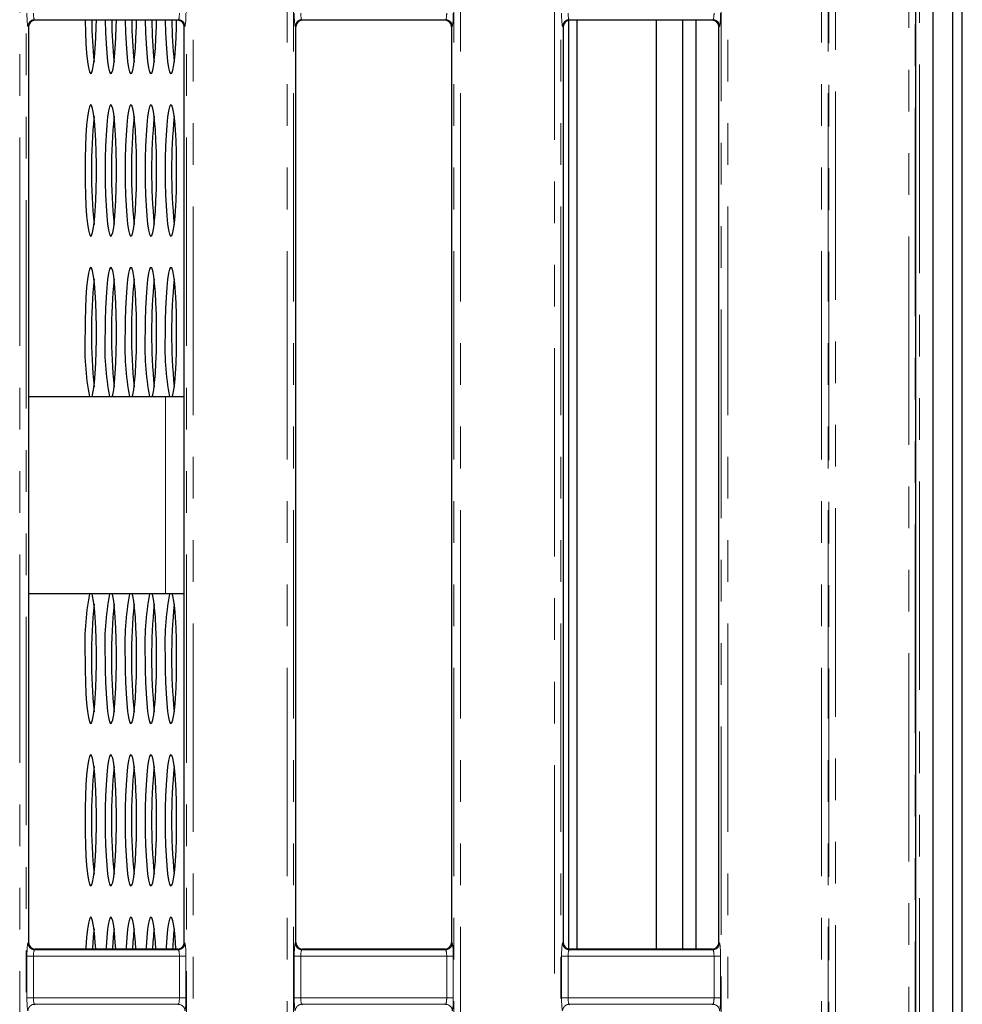
# Model space of a CAD drawing. Units: millimetres. Extents: x 8 to 437, y 1 to 291.
# Drawn here: x 122 to 151, y 48 to 78 of the extents above; entities that cross this region are included whole.
import ezdxf

# ---------------------------------------------------------------- set-up
doc = ezdxf.new("R2010")
doc.units = ezdxf.units.MM
doc.linetypes.add('PHANTOM', pattern=[12.7, 6.35, -1.27, 1.27, -1.27, 1.27, -1.27])

msp = doc.modelspace()

# ---------------------------------------------------------------- linework, layer by layer
at = {"color": 7, "linetype": 'Continuous', "lineweight": 25}
for p, q in [((150.939566, 24.401929), (150.939566, 102.601929)), ((150.039566, 102.301929), (150.039566, 24.701929)), ((150.639566, 102.301929), (150.639566, 24.701929)), ((149.527963, 26.599066), (149.527963, 100.404793)), ((122.507764, 77.45269), (122.507764, 49.551168)), ((127.048525, 77.651929), (122.707002, 77.651929)), ((127.247764, 49.551168), (127.247764, 77.45269)), ((130.647764, 49.551168), (130.647764, 77.45269)), ((135.188525, 77.651929), (130.847002, 77.651929)), ((135.387764, 77.45269), (135.387764, 49.551168)), ((138.787764, 77.45269), (138.787764, 49.551168)), ((138.953455, 49.354756), (138.953455, 77.649103)), ((143.328525, 77.651929), (138.987002, 77.651929)), ((139.204019, 77.651929), (139.204019, 49.351929)), ((141.627948, 49.351929), (141.627948, 77.651929)), ((142.415217, 77.651929), (142.415217, 49.351929)), ((142.838376, 49.351929), (142.838376, 77.651929)), ((143.527764, 49.551168), (143.527764, 77.45269)), ((126.678785, 66.176278), (122.507764, 66.176278)), ((127.247764, 66.176278), (126.678785, 66.176278)), ((126.678785, 60.176278), (122.507764, 60.176278)), ((127.247764, 60.176278), (126.678785, 60.176278)), ((127.048525, 49.351929), (122.707002, 49.351929)), ((135.188525, 49.351929), (130.847002, 49.351929)), ((143.328525, 49.351929), (138.987002, 49.351929))]:
    msp.add_line(p, q, dxfattribs=at)
at = {"color": 8, "linetype": 'PHANTOM', "lineweight": 18}
for p, q in [((149.639566, 101.701929), (149.639566, 25.301929)), ((130.377009, 26.172684), (130.377009, 100.831174)), ((130.576248, 100.831174), (130.576248, 26.172684)), ((135.45928, 26.172684), (135.45928, 100.831174)), ((135.658518, 100.831174), (135.658518, 26.172684)), ((146.657009, 26.172684), (146.657009, 100.831174)), ((146.856248, 100.831174), (146.856248, 26.172684)), ((146.876795, 26.152136), (146.876795, 100.851722)), ((147.076034, 100.883667), (147.076034, 26.120191)), ((149.309502, 26.618288), (149.309502, 100.38557)), ((149.508741, 100.38557), (149.508741, 26.618288)), ((122.237009, 29.628891), (122.237009, 97.574206)), ((122.436248, 97.574206), (122.436248, 29.628891)), ((127.31928, 29.628891), (127.31928, 97.374967)), ((127.518518, 97.374967), (127.518518, 29.628891)), ((138.517009, 35.911014), (138.517009, 97.374967)), ((138.716248, 97.374967), (138.716248, 35.911014)), ((143.59928, 37.087217), (143.59928, 97.374967)), ((143.798518, 97.374967), (143.798518, 37.087217)), ((122.507764, 77.45269), (122.488741, 77.471713)), ((127.067547, 77.670952), (122.68798, 77.670952)), ((122.68798, 77.670952), (122.707002, 77.651929)), ((127.048525, 77.651929), (127.067547, 77.670952)), ((127.266786, 77.471713), (127.247764, 77.45269)), ((130.647764, 77.45269), (130.628741, 77.471713)), ((135.207547, 77.670952), (130.82798, 77.670952)), ((130.82798, 77.670952), (130.847002, 77.651929)), ((135.188525, 77.651929), (135.207547, 77.670952)), ((135.406786, 77.471713), (135.387764, 77.45269)), ((138.787764, 77.45269), (138.768741, 77.471713)), ((143.347547, 77.670952), (138.96798, 77.670952)), ((138.96798, 77.670952), (138.987002, 77.651929)), ((143.328525, 77.651929), (143.347547, 77.670952)), ((143.546786, 77.471713), (143.527764, 77.45269)), ((126.678785, 60.176278), (126.678785, 66.176278)), ((122.488741, 49.532145), (122.507764, 49.551168)), ((127.247764, 49.551168), (127.266786, 49.532145)), ((130.628741, 49.532145), (130.647764, 49.551168)), ((135.387764, 49.551168), (135.406786, 49.532145)), ((138.768741, 49.532145), (138.787764, 49.551168)), ((143.527764, 49.551168), (143.546786, 49.532145)), ((122.707002, 49.351929), (122.68798, 49.332906)), ((122.68798, 49.332906), (127.067547, 49.332906)), ((127.067547, 49.332906), (127.048525, 49.351929)), ((130.847002, 49.351929), (130.82798, 49.332906)), ((130.82798, 49.332906), (135.207547, 49.332906)), ((135.207547, 49.332906), (135.188525, 49.351929)), ((138.987002, 49.351929), (138.96798, 49.332906)), ((138.96798, 49.332906), (143.347547, 49.332906)), ((143.347547, 49.332906), (143.328525, 49.351929)), ((122.456795, 47.870191), (122.456795, 49.133667)), ((122.456795, 49.133667), (122.656034, 49.133667)), ((122.656034, 49.133667), (122.656034, 47.870191)), ((127.099493, 49.133667), (122.656034, 49.133667)), ((127.099493, 49.133667), (127.298732, 49.133667)), ((127.099493, 47.870191), (127.099493, 49.133667)), ((127.298732, 49.133667), (127.298732, 47.870191)), ((130.596795, 47.870191), (130.596795, 49.133667)), ((130.796034, 49.133667), (130.596795, 49.133667)), ((130.796034, 49.133667), (130.796034, 47.870191)), ((135.239493, 49.133667), (130.796034, 49.133667)), ((135.438732, 49.133667), (135.239493, 49.133667)), ((135.239493, 47.870191), (135.239493, 49.133667)), ((135.438732, 49.133667), (135.438732, 47.870191)), ((138.736795, 47.870191), (138.736795, 49.133667)), ((138.736795, 49.133667), (138.936034, 49.133667)), ((138.936034, 49.133667), (138.936034, 47.870191)), ((143.379493, 49.133667), (138.936034, 49.133667)), ((143.379493, 49.133667), (143.578732, 49.133667)), ((143.379493, 47.870191), (143.379493, 49.133667)), ((143.578732, 49.133667), (143.578732, 47.870191)), ((122.456795, 47.870191), (122.656034, 47.870191)), ((122.656034, 47.870191), (127.099493, 47.870191)), ((127.099493, 47.870191), (127.298732, 47.870191)), ((130.796034, 47.870191), (130.596795, 47.870191)), ((130.796034, 47.870191), (135.239493, 47.870191)), ((135.438732, 47.870191), (135.239493, 47.870191)), ((138.736795, 47.870191), (138.936034, 47.870191)), ((138.936034, 47.870191), (143.379493, 47.870191)), ((143.379493, 47.870191), (143.578732, 47.870191)), ((127.067547, 47.670952), (122.68798, 47.670952)), ((122.68798, 47.670952), (122.707002, 47.651929)), ((127.048525, 47.651929), (127.067547, 47.670952)), ((135.207547, 47.670952), (130.82798, 47.670952)), ((130.82798, 47.670952), (130.847002, 47.651929)), ((135.188525, 47.651929), (135.207547, 47.670952)), ((143.347547, 47.670952), (138.96798, 47.670952)), ((138.96798, 47.670952), (138.987002, 47.651929)), ((143.328525, 47.651929), (143.347547, 47.670952))]:
    msp.add_line(p, q, dxfattribs=at)
at = {"color": 7, "linetype": 'Continuous', "lineweight": 25, "flags": 128}
for points in [[(124.230137, 77.651929), (124.230206, 77.647776), (124.239542, 77.282953), (124.254727, 76.944996), (124.275212, 76.64612), (124.300257, 76.397126), (124.328956, 76.207014), (124.360272, 76.082655), (124.393073, 76.028543), (124.426175, 76.046635), (124.458379, 76.136276), (124.488523, 76.294227), (124.515517, 76.514779), (124.538386, 76.78996), (124.556302, 77.109825), (124.568618, 77.462813), (124.572598, 77.651929)], [(124.840227, 77.651929), (124.840296, 77.647776), (124.849633, 77.282953), (124.864818, 76.944996), (124.885303, 76.64612), (124.910347, 76.397126), (124.939046, 76.207014), (124.970362, 76.082655), (125.003164, 76.028543), (125.036265, 76.046635), (125.068469, 76.136276), (125.098613, 76.294227), (125.125607, 76.514779), (125.148476, 76.78996), (125.166392, 77.109825), (125.178708, 77.462813), (125.182689, 77.651929)], [(125.450317, 77.651929), (125.450386, 77.647776), (125.459723, 77.282953), (125.474908, 76.944996), (125.495393, 76.64612), (125.520437, 76.397126), (125.549136, 76.207014), (125.580452, 76.082655), (125.613254, 76.028543), (125.646355, 76.046635), (125.67856, 76.136276), (125.708704, 76.294227), (125.735698, 76.514779), (125.758566, 76.78996), (125.776482, 77.109825), (125.788799, 77.462813), (125.792779, 77.651929)], [(126.060407, 77.651929), (126.060477, 77.647776), (126.069813, 77.282953), (126.084998, 76.944996), (126.105483, 76.64612), (126.130528, 76.397126), (126.159227, 76.207014), (126.190543, 76.082655), (126.223344, 76.028543), (126.256445, 76.046635), (126.28865, 76.136276), (126.318794, 76.294227), (126.345788, 76.514779), (126.368656, 76.78996), (126.386572, 77.109825), (126.398889, 77.462813), (126.402869, 77.651929)], [(126.670498, 77.651929), (126.670567, 77.647776), (126.679903, 77.282953), (126.695088, 76.944996), (126.715573, 76.64612), (126.740618, 76.397126), (126.769317, 76.207014), (126.800633, 76.082655), (126.833434, 76.028543), (126.866535, 76.046635), (126.89874, 76.136276), (126.928884, 76.294227), (126.955878, 76.514779), (126.978746, 76.78996), (126.996663, 77.109825), (127.008979, 77.462813), (127.012959, 77.651929)], [(124.227056, 73.076278), (124.230206, 72.697776), (124.239542, 72.332953), (124.254727, 71.994996), (124.275212, 71.69612), (124.300257, 71.447126), (124.328956, 71.257014), (124.360272, 71.132655), (124.393073, 71.078543), (124.426175, 71.096635), (124.458379, 71.186276), (124.488523, 71.344227), (124.515517, 71.564779), (124.538386, 71.83996), (124.556302, 72.159825), (124.568618, 72.512813), (124.57489, 72.886166), (124.57489, 73.26639), (124.568618, 73.639743), (124.556302, 73.992731), (124.538386, 74.312596), (124.515517, 74.587777), (124.488523, 74.808329), (124.458379, 74.96628), (124.426175, 75.055921), (124.393073, 75.074013), (124.360272, 75.019901), (124.328956, 74.895542), (124.300257, 74.70543), (124.275212, 74.456436), (124.254727, 74.15756), (124.239542, 73.819603), (124.230206, 73.454781), (124.227056, 73.076278)], [(124.837146, 73.076278), (124.840296, 72.697776), (124.849633, 72.332953), (124.864818, 71.994996), (124.885303, 71.69612), (124.910347, 71.447126), (124.939046, 71.257014), (124.970362, 71.132655), (125.003164, 71.078543), (125.036265, 71.096635), (125.068469, 71.186276), (125.098613, 71.344227), (125.125607, 71.564779), (125.148476, 71.83996), (125.166392, 72.159825), (125.178708, 72.512813), (125.18498, 72.886166), (125.18498, 73.26639), (125.178708, 73.639743), (125.166392, 73.992731), (125.148476, 74.312596), (125.125607, 74.587777), (125.098613, 74.808329), (125.068469, 74.96628), (125.036265, 75.055921), (125.003164, 75.074013), (124.970362, 75.019901), (124.939046, 74.895542), (124.910347, 74.70543), (124.885303, 74.456436), (124.864818, 74.15756), (124.849633, 73.819603), (124.840296, 73.454781), (124.837146, 73.076278)], [(125.447236, 73.076278), (125.450386, 72.697776), (125.459723, 72.332953), (125.474908, 71.994996), (125.495393, 71.69612), (125.520437, 71.447126), (125.549136, 71.257014), (125.580452, 71.132655), (125.613254, 71.078543), (125.646355, 71.096635), (125.67856, 71.186276), (125.708704, 71.344227), (125.735698, 71.564779), (125.758566, 71.83996), (125.776482, 72.159825), (125.788799, 72.512813), (125.79507, 72.886166), (125.79507, 73.26639), (125.788799, 73.639743), (125.776482, 73.992731), (125.758566, 74.312596), (125.735698, 74.587777), (125.708704, 74.808329), (125.67856, 74.96628), (125.646355, 75.055921), (125.613254, 75.074013), (125.580452, 75.019901), (125.549136, 74.895542), (125.520437, 74.70543), (125.495393, 74.456436), (125.474908, 74.15756), (125.459723, 73.819603), (125.450386, 73.454781), (125.447236, 73.076278)], [(126.057327, 73.076278), (126.060477, 72.697776), (126.069813, 72.332953), (126.084998, 71.994996), (126.105483, 71.69612), (126.130528, 71.447126), (126.159227, 71.257014), (126.190543, 71.132655), (126.223344, 71.078543), (126.256445, 71.096635), (126.28865, 71.186276), (126.318794, 71.344227), (126.345788, 71.564779), (126.368656, 71.83996), (126.386572, 72.159825), (126.398889, 72.512813), (126.40516, 72.886166), (126.40516, 73.26639), (126.398889, 73.639743), (126.386572, 73.992731), (126.368656, 74.312596), (126.345788, 74.587777), (126.318794, 74.808329), (126.28865, 74.96628), (126.256445, 75.055921), (126.223344, 75.074013), (126.190543, 75.019901), (126.159227, 74.895542), (126.130528, 74.70543), (126.105483, 74.456436), (126.084998, 74.15756), (126.069813, 73.819603), (126.060477, 73.454781), (126.057327, 73.076278)], [(126.667417, 73.076278), (126.670567, 72.697776), (126.679903, 72.332953), (126.695088, 71.994996), (126.715573, 71.69612), (126.740618, 71.447126), (126.769317, 71.257014), (126.800633, 71.132655), (126.833434, 71.078543), (126.866535, 71.096635), (126.89874, 71.186276), (126.928884, 71.344227), (126.955878, 71.564779), (126.978746, 71.83996), (126.996663, 72.159825), (127.008979, 72.512813), (127.015251, 72.886166), (127.015251, 73.26639), (127.008979, 73.639743), (126.996663, 73.992731), (126.978746, 74.312596), (126.955878, 74.587777), (126.928884, 74.808329), (126.89874, 74.96628), (126.866535, 75.055921), (126.833434, 75.074013), (126.800633, 75.019901), (126.769317, 74.895542), (126.740618, 74.70543), (126.715573, 74.456436), (126.695088, 74.15756), (126.679903, 73.819603), (126.670567, 73.454781), (126.667417, 73.076278)], [(124.4401, 66.176278), (124.458379, 66.236276), (124.488523, 66.394227), (124.515517, 66.614779), (124.538386, 66.88996), (124.556302, 67.209825), (124.568618, 67.562813), (124.57489, 67.936166), (124.57489, 68.31639), (124.568618, 68.689743), (124.556302, 69.042731), (124.538386, 69.362596), (124.515517, 69.637777), (124.488523, 69.858329), (124.458379, 70.01628), (124.426175, 70.105921), (124.393073, 70.124013), (124.360272, 70.069901), (124.328956, 69.945542), (124.300257, 69.75543), (124.275212, 69.506436), (124.254727, 69.20756), (124.239542, 68.869603), (124.230206, 68.504781), (124.227056, 68.126278), (124.227056, 68.126278)], [(125.050191, 66.176278), (125.068469, 66.236276), (125.098613, 66.394227), (125.125607, 66.614779), (125.148476, 66.88996), (125.166392, 67.209825), (125.178708, 67.562813), (125.18498, 67.936166), (125.18498, 68.31639), (125.178708, 68.689743), (125.166392, 69.042731), (125.148476, 69.362596), (125.125607, 69.637777), (125.098613, 69.858329), (125.068469, 70.01628), (125.036265, 70.105921), (125.003164, 70.124013), (124.970362, 70.069901), (124.939046, 69.945542), (124.910347, 69.75543), (124.885303, 69.506436), (124.864818, 69.20756), (124.849633, 68.869603), (124.840296, 68.504781), (124.837146, 68.126278), (124.837146, 68.126278)], [(125.660281, 66.176278), (125.67856, 66.236276), (125.708704, 66.394227), (125.735698, 66.614779), (125.758566, 66.88996), (125.776482, 67.209825), (125.788799, 67.562813), (125.79507, 67.936166), (125.79507, 68.31639), (125.788799, 68.689743), (125.776482, 69.042731), (125.758566, 69.362596), (125.735698, 69.637777), (125.708704, 69.858329), (125.67856, 70.01628), (125.646355, 70.105921), (125.613254, 70.124013), (125.580452, 70.069901), (125.549136, 69.945542), (125.520437, 69.75543), (125.495393, 69.506436), (125.474908, 69.20756), (125.459723, 68.869603), (125.450386, 68.504781), (125.447236, 68.126278), (125.447236, 68.126278)], [(126.270371, 66.176278), (126.28865, 66.236276), (126.318794, 66.394227), (126.345788, 66.614779), (126.368656, 66.88996), (126.386572, 67.209825), (126.398889, 67.562813), (126.40516, 67.936166), (126.40516, 68.31639), (126.398889, 68.689743), (126.386572, 69.042731), (126.368656, 69.362596), (126.345788, 69.637777), (126.318794, 69.858329), (126.28865, 70.01628), (126.256445, 70.105921), (126.223344, 70.124013), (126.190543, 70.069901), (126.159227, 69.945542), (126.130528, 69.75543), (126.105483, 69.506436), (126.084998, 69.20756), (126.069813, 68.869603), (126.060477, 68.504781), (126.057327, 68.126278), (126.057327, 68.126278)], [(126.880461, 66.176278), (126.89874, 66.236276), (126.928884, 66.394227), (126.955878, 66.614779), (126.978746, 66.88996), (126.996663, 67.209825), (127.008979, 67.562813), (127.015251, 67.936166), (127.015251, 68.31639), (127.008979, 68.689743), (126.996663, 69.042731), (126.978746, 69.362596), (126.955878, 69.637777), (126.928884, 69.858329), (126.89874, 70.01628), (126.866535, 70.105921), (126.833434, 70.124013), (126.800633, 70.069901), (126.769317, 69.945542), (126.740618, 69.75543), (126.715573, 69.506436), (126.695088, 69.20756), (126.679903, 68.869603), (126.670567, 68.504781), (126.667417, 68.126278), (126.667417, 68.126278)], [(124.227056, 58.226278), (124.230206, 57.847776), (124.239542, 57.482953), (124.254727, 57.144996), (124.275212, 56.84612), (124.300257, 56.597126), (124.328956, 56.407014), (124.360272, 56.282655), (124.393073, 56.228543), (124.426175, 56.246635), (124.458379, 56.336276), (124.488523, 56.494227), (124.515517, 56.714779), (124.538386, 56.98996), (124.556302, 57.309825), (124.568618, 57.662813), (124.57489, 58.036166), (124.57489, 58.41639), (124.568618, 58.789743), (124.556302, 59.142731), (124.538386, 59.462596), (124.515517, 59.737777), (124.488523, 59.958329), (124.458379, 60.11628), (124.4401, 60.176278)], [(124.837146, 58.226278), (124.840296, 57.847776), (124.849633, 57.482953), (124.864818, 57.144996), (124.885303, 56.84612), (124.910347, 56.597126), (124.939046, 56.407014), (124.970362, 56.282655), (125.003164, 56.228543), (125.036265, 56.246635), (125.068469, 56.336276), (125.098613, 56.494227), (125.125607, 56.714779), (125.148476, 56.98996), (125.166392, 57.309825), (125.178708, 57.662813), (125.18498, 58.036166), (125.18498, 58.41639), (125.178708, 58.789743), (125.166392, 59.142731), (125.148476, 59.462596), (125.125607, 59.737777), (125.098613, 59.958329), (125.068469, 60.11628), (125.050191, 60.176278)], [(125.447236, 58.226278), (125.450386, 57.847776), (125.459723, 57.482953), (125.474908, 57.144996), (125.495393, 56.84612), (125.520437, 56.597126), (125.549136, 56.407014), (125.580452, 56.282655), (125.613254, 56.228543), (125.646355, 56.246635), (125.67856, 56.336276), (125.708704, 56.494227), (125.735698, 56.714779), (125.758566, 56.98996), (125.776482, 57.309825), (125.788799, 57.662813), (125.79507, 58.036166), (125.79507, 58.41639), (125.788799, 58.789743), (125.776482, 59.142731), (125.758566, 59.462596), (125.735698, 59.737777), (125.708704, 59.958329), (125.67856, 60.11628), (125.660281, 60.176278)], [(126.057327, 58.226278), (126.060477, 57.847776), (126.069813, 57.482953), (126.084998, 57.144996), (126.105483, 56.84612), (126.130528, 56.597126), (126.159227, 56.407014), (126.190543, 56.282655), (126.223344, 56.228543), (126.256445, 56.246635), (126.28865, 56.336276), (126.318794, 56.494227), (126.345788, 56.714779), (126.368656, 56.98996), (126.386572, 57.309825), (126.398889, 57.662813), (126.40516, 58.036166), (126.40516, 58.41639), (126.398889, 58.789743), (126.386572, 59.142731), (126.368656, 59.462596), (126.345788, 59.737777), (126.318794, 59.958329), (126.28865, 60.11628), (126.270371, 60.176278)], [(126.667417, 58.226278), (126.670567, 57.847776), (126.679903, 57.482953), (126.695088, 57.144996), (126.715573, 56.84612), (126.740618, 56.597126), (126.769317, 56.407014), (126.800633, 56.282655), (126.833434, 56.228543), (126.866535, 56.246635), (126.89874, 56.336276), (126.928884, 56.494227), (126.955878, 56.714779), (126.978746, 56.98996), (126.996663, 57.309825), (127.008979, 57.662813), (127.015251, 58.036166), (127.015251, 58.41639), (127.008979, 58.789743), (126.996663, 59.142731), (126.978746, 59.462596), (126.955878, 59.737777), (126.928884, 59.958329), (126.89874, 60.11628), (126.880461, 60.176278)], [(124.227056, 53.276278), (124.230206, 52.897776), (124.239542, 52.532953), (124.254727, 52.194996), (124.275212, 51.89612), (124.300257, 51.647126), (124.328956, 51.457014), (124.360272, 51.332655), (124.393073, 51.278543), (124.426175, 51.296635), (124.458379, 51.386276), (124.488523, 51.544227), (124.515517, 51.764779), (124.538386, 52.03996), (124.556302, 52.359825), (124.568618, 52.712813), (124.57489, 53.086166), (124.57489, 53.46639), (124.568618, 53.839743), (124.556302, 54.192731), (124.538386, 54.512596), (124.515517, 54.787777), (124.488523, 55.008329), (124.458379, 55.16628), (124.426175, 55.255921), (124.393073, 55.274013), (124.360272, 55.219901), (124.328956, 55.095542), (124.300257, 54.90543), (124.275212, 54.656436), (124.254727, 54.35756), (124.239542, 54.019603), (124.230206, 53.654781), (124.227056, 53.276278)], [(124.837146, 53.276278), (124.840296, 52.897776), (124.849633, 52.532953), (124.864818, 52.194996), (124.885303, 51.89612), (124.910347, 51.647126), (124.939046, 51.457014), (124.970362, 51.332655), (125.003164, 51.278543), (125.036265, 51.296635), (125.068469, 51.386276), (125.098613, 51.544227), (125.125607, 51.764779), (125.148476, 52.03996), (125.166392, 52.359825), (125.178708, 52.712813), (125.18498, 53.086166), (125.18498, 53.46639), (125.178708, 53.839743), (125.166392, 54.192731), (125.148476, 54.512596), (125.125607, 54.787777), (125.098613, 55.008329), (125.068469, 55.16628), (125.036265, 55.255921), (125.003164, 55.274013), (124.970362, 55.219901), (124.939046, 55.095542), (124.910347, 54.90543), (124.885303, 54.656436), (124.864818, 54.35756), (124.849633, 54.019603), (124.840296, 53.654781), (124.837146, 53.276278)], [(125.447236, 53.276278), (125.450386, 52.897776), (125.459723, 52.532953), (125.474908, 52.194996), (125.495393, 51.89612), (125.520437, 51.647126), (125.549136, 51.457014), (125.580452, 51.332655), (125.613254, 51.278543), (125.646355, 51.296635), (125.67856, 51.386276), (125.708704, 51.544227), (125.735698, 51.764779), (125.758566, 52.03996), (125.776482, 52.359825), (125.788799, 52.712813), (125.79507, 53.086166), (125.79507, 53.46639), (125.788799, 53.839743), (125.776482, 54.192731), (125.758566, 54.512596), (125.735698, 54.787777), (125.708704, 55.008329), (125.67856, 55.16628), (125.646355, 55.255921), (125.613254, 55.274013), (125.580452, 55.219901), (125.549136, 55.095542), (125.520437, 54.90543), (125.495393, 54.656436), (125.474908, 54.35756), (125.459723, 54.019603), (125.450386, 53.654781), (125.447236, 53.276278)], [(126.057327, 53.276278), (126.060477, 52.897776), (126.069813, 52.532953), (126.084998, 52.194996), (126.105483, 51.89612), (126.130528, 51.647126), (126.159227, 51.457014), (126.190543, 51.332655), (126.223344, 51.278543), (126.256445, 51.296635), (126.28865, 51.386276), (126.318794, 51.544227), (126.345788, 51.764779), (126.368656, 52.03996), (126.386572, 52.359825), (126.398889, 52.712813), (126.40516, 53.086166), (126.40516, 53.46639), (126.398889, 53.839743), (126.386572, 54.192731), (126.368656, 54.512596), (126.345788, 54.787777), (126.318794, 55.008329), (126.28865, 55.16628), (126.256445, 55.255921), (126.223344, 55.274013), (126.190543, 55.219901), (126.159227, 55.095542), (126.130528, 54.90543), (126.105483, 54.656436), (126.084998, 54.35756), (126.069813, 54.019603), (126.060477, 53.654781), (126.057327, 53.276278)], [(126.667417, 53.276278), (126.670567, 52.897776), (126.679903, 52.532953), (126.695088, 52.194996), (126.715573, 51.89612), (126.740618, 51.647126), (126.769317, 51.457014), (126.800633, 51.332655), (126.833434, 51.278543), (126.866535, 51.296635), (126.89874, 51.386276), (126.928884, 51.544227), (126.955878, 51.764779), (126.978746, 52.03996), (126.996663, 52.359825), (127.008979, 52.712813), (127.015251, 53.086166), (127.015251, 53.46639), (127.008979, 53.839743), (126.996663, 54.192731), (126.978746, 54.512596), (126.955878, 54.787777), (126.928884, 55.008329), (126.89874, 55.16628), (126.866535, 55.255921), (126.833434, 55.274013), (126.800633, 55.219901), (126.769317, 55.095542), (126.740618, 54.90543), (126.715573, 54.656436), (126.695088, 54.35756), (126.679903, 54.019603), (126.670567, 53.654781), (126.667417, 53.276278)], [(124.551013, 49.351929), (124.538386, 49.562596), (124.515517, 49.837777), (124.488523, 50.058329), (124.458379, 50.21628), (124.426175, 50.305921), (124.393073, 50.324013), (124.360272, 50.269901), (124.328956, 50.145542), (124.300257, 49.95543), (124.275212, 49.706436), (124.254727, 49.40756), (124.251722, 49.351929)], [(125.161103, 49.351929), (125.148476, 49.562596), (125.125607, 49.837777), (125.098613, 50.058329), (125.068469, 50.21628), (125.036265, 50.305921), (125.003164, 50.324013), (124.970362, 50.269901), (124.939046, 50.145542), (124.910347, 49.95543), (124.885303, 49.706436), (124.864818, 49.40756), (124.861813, 49.351929)], [(125.771193, 49.351929), (125.758566, 49.562596), (125.735698, 49.837777), (125.708704, 50.058329), (125.67856, 50.21628), (125.646355, 50.305921), (125.613254, 50.324013), (125.580452, 50.269901), (125.549136, 50.145542), (125.520437, 49.95543), (125.495393, 49.706436), (125.474908, 49.40756), (125.471903, 49.351929)], [(126.381283, 49.351929), (126.368656, 49.562596), (126.345788, 49.837777), (126.318794, 50.058329), (126.28865, 50.21628), (126.256445, 50.305921), (126.223344, 50.324013), (126.190543, 50.269901), (126.159227, 50.145542), (126.130528, 49.95543), (126.105483, 49.706436), (126.084998, 49.40756), (126.081993, 49.351929)], [(126.991374, 49.351929), (126.978746, 49.562596), (126.955878, 49.837777), (126.928884, 50.058329), (126.89874, 50.21628), (126.866535, 50.305921), (126.833434, 50.324013), (126.800633, 50.269901), (126.769317, 50.145542), (126.740618, 49.95543), (126.715573, 49.706436), (126.695088, 49.40756), (126.692083, 49.351929)]]:
    msp.add_lwpolyline(points, dxfattribs=at)
at = {"color": 8, "linetype": 'PHANTOM', "lineweight": 18}
for centre, start, end in [((122.689763, 77.46993), 90.5081258, 179.4918742), ((127.065765, 77.46993), 0.5081258, 89.4918742), ((130.829763, 77.46993), 90.5081258, 179.4918742), ((135.205765, 77.46993), 0.5081258, 89.4918742), ((138.969763, 77.46993), 90.5081258, 179.4918742), ((143.345765, 77.46993), 0.5081258, 89.4918742), ((122.689763, 49.533928), 180.5081258, 269.4918742), ((127.065765, 49.533928), 270.5081258, 359.4918742), ((130.829763, 49.533928), 180.5081258, 269.4918742), ((135.205765, 49.533928), 270.5081258, 359.4918742), ((138.969763, 49.533928), 180.5081258, 269.4918742), ((143.345765, 49.533928), 270.5081258, 359.4918742), ((122.689763, 47.46993), 90.5081258, 179.4918742), ((127.065765, 47.46993), 0.5081258, 89.4918742), ((130.829763, 47.46993), 90.5081258, 179.4918742), ((135.205765, 47.46993), 0.5081258, 89.4918742), ((138.969763, 47.46993), 90.5081258, 179.4918742), ((143.345765, 47.46993), 0.5081258, 89.4918742)]:
    msp.add_arc(centre, 0.20103, start, end, dxfattribs=at)
at = {"color": 7, "linetype": 'Continuous', "lineweight": 25}
for centre, radius, start, end in [((136.991238, 77.726564), 12.562084, 180.3404128, 186.1302215), ((137.601328, 77.726564), 12.562084, 180.3404128, 186.1302215), ((138.211418, 77.726564), 12.562084, 180.3404128, 186.1302215), ((138.821508, 77.726564), 12.562084, 180.3404128, 186.1302215), ((139.431599, 77.726564), 12.562084, 180.3404128, 186.1302215), ((141.243458, 73.076278), 16.822719, 174.4014005, 185.5985995), ((141.853548, 73.076278), 16.822719, 174.4014005, 185.5985995), ((142.463639, 73.076278), 16.822719, 174.4014005, 185.5985995), ((143.073729, 73.076278), 16.822719, 174.4014005, 185.5985995), ((143.683819, 73.076278), 16.822719, 174.4014005, 185.5985995), ((141.243458, 68.126278), 16.822719, 174.4014005, 185.5985995), ((141.853548, 68.126278), 16.822719, 174.4014005, 185.5985995), ((142.463639, 68.126278), 16.822719, 174.4014005, 185.5985995), ((143.073729, 68.126278), 16.822719, 174.4014005, 185.5985995), ((143.683819, 68.126278), 16.822719, 174.4014005, 185.5985995), ((132.507562, 67.722288), 8.290355, 177.206861, 190.7476027), ((133.117652, 67.722288), 8.290355, 177.206861, 190.7476027), ((133.727742, 67.722288), 8.290355, 177.206861, 190.7476027), ((134.337832, 67.722288), 8.290355, 177.206861, 190.7476027), ((134.947923, 67.722288), 8.290355, 177.206861, 190.7476027), ((132.507562, 58.630268), 8.290355, 169.2523973, 182.793139), ((133.117652, 58.630268), 8.290355, 169.2523973, 182.793139), ((133.727742, 58.630268), 8.290355, 169.2523973, 182.793139), ((134.337832, 58.630268), 8.290355, 169.2523973, 182.793139), ((134.947923, 58.630268), 8.290355, 169.2523973, 182.793139), ((141.243458, 58.226278), 16.822719, 174.4014005, 185.5985995), ((141.853548, 58.226278), 16.822719, 174.4014005, 185.5985995), ((142.463639, 58.226278), 16.822719, 174.4014005, 185.5985995), ((143.073729, 58.226278), 16.822719, 174.4014005, 185.5985995), ((143.683819, 58.226278), 16.822719, 174.4014005, 185.5985995), ((141.243458, 53.276278), 16.822719, 174.4014005, 185.5985995), ((141.853548, 53.276278), 16.822719, 174.4014005, 185.5985995), ((142.463639, 53.276278), 16.822719, 174.4014005, 185.5985995), ((143.073729, 53.276278), 16.822719, 174.4014005, 185.5985995), ((143.683819, 53.276278), 16.822719, 174.4014005, 185.5985995), ((133.228578, 48.94838), 8.786888, 173.339877, 177.3676907), ((133.838668, 48.94838), 8.786888, 173.339877, 177.3676907), ((134.448758, 48.94838), 8.786888, 173.339877, 177.3676907), ((135.058849, 48.94838), 8.786888, 173.339877, 177.3676907), ((135.668939, 48.94838), 8.786888, 173.339877, 177.3676907)]:
    msp.add_arc(centre, radius, start, end, dxfattribs=at)
at = {"color": 8, "linetype": 'PHANTOM', "lineweight": 18}
for centre, major_axis, ratio, start_param, end_param in [((122.491791, 77.870191), (0, 0.4), 0.087488664, 1.570796327, 3.054326191), ((122.69103, 77.870191), (0, 0.2), 0.174977327, 1.570796327, 3.054326191), ((127.064497, 77.870191), (0, 0.2), 0.174977327, 3.228859116, 4.71238898), ((127.263736, 77.870191), (0, 0.4), 0.087488664, 3.228859116, 4.71238898), ((130.631791, 77.870191), (0, 0.4), 0.087488664, 1.570796327, 3.054326191), ((130.83103, 77.870191), (0, 0.2), 0.174977327, 1.570796327, 3.054326191), ((135.204497, 77.870191), (0, 0.2), 0.174977327, 3.228859116, 4.71238898), ((135.403736, 77.870191), (0, 0.4), 0.087488664, 3.228859116, 4.71238898), ((138.771791, 77.870191), (0, 0.4), 0.087488664, 1.570796327, 3.054326191), ((138.97103, 77.870191), (0, 0.2), 0.174977327, 1.570796327, 3.054326191), ((143.344497, 77.870191), (0, 0.2), 0.174977327, 3.228859116, 4.71238898), ((143.543736, 77.870191), (0, 0.4), 0.087488664, 3.228859116, 4.71238898), ((122.491791, 49.133667), (0, 0.4), 0.087488664, 0.087266463, 1.570796327), ((127.263736, 49.133667), (0, 0.4), 0.087488664, 4.71238898, 6.195918845), ((130.631791, 49.133667), (0, 0.4), 0.087488664, 0.087266463, 1.570796327), ((135.403736, 49.133667), (0, 0.4), 0.087488664, 4.71238898, 6.195918845), ((138.771791, 49.133667), (0, 0.4), 0.087488664, 0.087266463, 1.570796327), ((143.543736, 49.133667), (0, 0.4), 0.087488664, 4.71238898, 6.195918845), ((122.69103, 49.133667), (0, 0.2), 0.174977327, 0.087266463, 1.570796327), ((127.064497, 49.133667), (0, 0.2), 0.174977327, 4.71238898, 6.195918845), ((130.83103, 49.133667), (0, 0.2), 0.174977327, 0.087266463, 1.570796327), ((135.204497, 49.133667), (0, 0.2), 0.174977327, 4.71238898, 6.195918845), ((138.97103, 49.133667), (0, 0.2), 0.174977327, 0.087266463, 1.570796327), ((143.344497, 49.133667), (0, 0.2), 0.174977327, 4.71238898, 6.195918845), ((122.491791, 47.870191), (0, 0.4), 0.087488664, 1.570796327, 3.054326191), ((122.69103, 47.870191), (0, 0.2), 0.174977327, 1.570796327, 3.054326191), ((127.064497, 47.870191), (0, 0.2), 0.174977327, 3.228859116, 4.71238898), ((127.263736, 47.870191), (0, 0.4), 0.087488664, 3.228859116, 4.71238898), ((130.631791, 47.870191), (0, 0.4), 0.087488664, 1.570796327, 3.054326191), ((130.83103, 47.870191), (0, 0.2), 0.174977327, 1.570796327, 3.054326191), ((135.204497, 47.870191), (0, 0.2), 0.174977327, 3.228859116, 4.71238898), ((135.403736, 47.870191), (0, 0.4), 0.087488664, 3.228859116, 4.71238898), ((138.771791, 47.870191), (0, 0.4), 0.087488664, 1.570796327, 3.054326191), ((138.97103, 47.870191), (0, 0.2), 0.174977327, 1.570796327, 3.054326191), ((143.344497, 47.870191), (0, 0.2), 0.174977327, 3.228859116, 4.71238898), ((143.543736, 47.870191), (0, 0.4), 0.087488664, 3.228859116, 4.71238898)]:
    msp.add_ellipse(centre, major_axis=major_axis, ratio=ratio, start_param=start_param, end_param=end_param, dxfattribs=at)
at = {"color": 7, "linetype": 'Continuous', "lineweight": 25}
for centre, major_axis, start_param, end_param in [((122.708528, 77.451165), (0.1425, -0.1425), 2.359992588, 3.923192719), ((127.047, 77.451165), (0.1425, 0.1425), 5.501585242, 7.064785372), ((130.848528, 77.451165), (-0.1425, 0.1425), 5.501585242, 7.064785372), ((135.187, 77.451165), (-0.1425, -0.1425), 2.359992588, 3.923192719), ((138.988528, 77.451165), (0.1425, -0.1425), 2.359992588, 3.923192719), ((143.327, 77.451165), (0.1425, 0.1425), 5.501585242, 7.064785372), ((122.708528, 49.552693), (-0.1425, -0.1425), 5.501585242, 7.064785372), ((127.047, 49.552693), (-0.1425, 0.1425), 2.359992588, 3.923192719), ((130.848528, 49.552693), (0.1425, 0.1425), 2.359992588, 3.923192719), ((135.187, 49.552693), (0.1425, -0.1425), 5.501585242, 7.064785372), ((138.988528, 49.552693), (-0.1425, -0.1425), 5.501585242, 7.064785372), ((143.327, 49.552693), (-0.1425, 0.1425), 2.359992588, 3.923192719)]:
    msp.add_ellipse(centre, major_axis=major_axis, ratio=0.992432509, start_param=start_param, end_param=end_param, dxfattribs=at)

doc.saveas('drawing.dxf')
